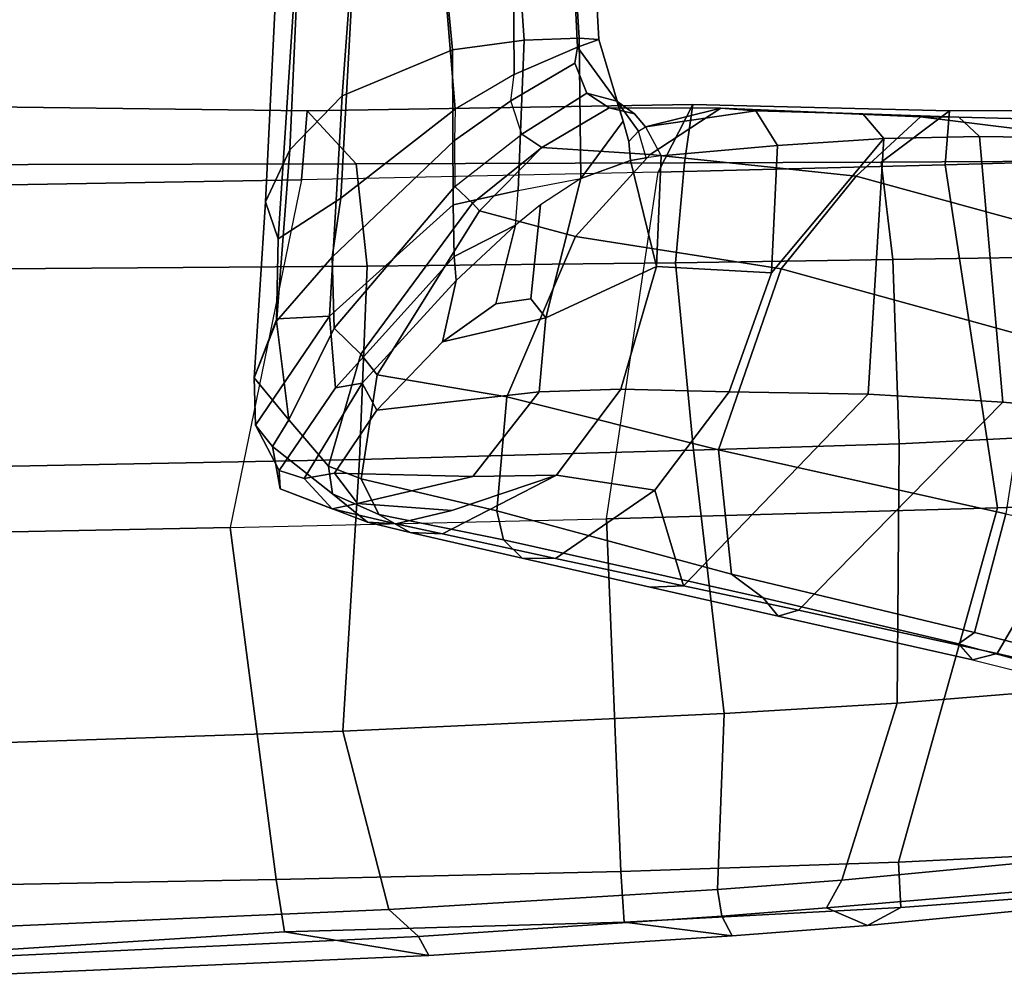
# Model space of a CAD drawing. Extents: x -14.5 to 10.6, y -12.9 to 12.9.
# Drawn here: x -2 to 0.8, y -12.5 to -9.7 of the extents above; entities that cross this region are included whole.
import ezdxf

# ---------------------------------------------------------------- set-up
doc = ezdxf.new("R2010")
doc.units = 0
doc.header["$MEASUREMENT"] = 0
doc.layers.add('SEAT-BASE', color=5, linetype='CONTINUOUS')
doc.layers.add('SEAT-FRAME', color=5, linetype='CONTINUOUS')

msp = doc.modelspace()

# ---------------------------------------------------------------- linework, layer by layer
at = {"layer": 'SEAT-BASE'}
for points in [[(-4.2789, -11.7293, 4.6477), (-1.2538, -1.3594, 8.0987), (-1.233, -1.364, 7.9856), (-4.0846, -11.0681, 4.8238)], [(-4.2789, -11.7293, 4.6477), (-4.2257, -11.7703, 4.7238), (-1.1938, -1.3959, 8.1735), (-1.2538, -1.3594, 8.0987)], [(-4.2789, -11.7293, 4.6477), (-1.2538, -1.3594, 8.0987), (-1.233, -1.364, 7.9856), (-4.0846, -11.0681, 4.8238)], [(-4.2789, -11.7293, 4.6477), (-4.2257, -11.7703, 4.7238), (-1.1938, -1.3959, 8.1735), (-1.2538, -1.3594, 8.0987)], [(-4.0846, -11.0681, 4.8238), (-1.1495, -1.4125, 7.914), (-1.233, -1.364, 7.9856)], [(-4.0846, -11.0681, 4.8238), (-1.1495, -1.4125, 7.914), (-1.233, -1.364, 7.9856)], [(-4.2257, -11.7703, 4.7238), (-3.8627, -11.8882, 4.7639), (-0.5242, -1.6134, 8.2213), (-1.1938, -1.3959, 8.1735)], [(-4.2257, -11.7703, 4.7238), (-3.8627, -11.8882, 4.7639), (-0.5242, -1.6134, 8.2213), (-1.1938, -1.3959, 8.1735)], [(-0.5242, -1.6134, 8.2213), (-3.8627, -11.8882, 4.7639), (-3.4997, -12.0062, 4.7238), (0.1453, -1.831, 8.1735)], [(-0.5242, -1.6134, 8.2213), (-3.8627, -11.8882, 4.7639), (-3.4997, -12.0062, 4.7238), (0.1453, -1.831, 8.1735)], [(0.1453, -1.831, 8.1735), (-3.4997, -12.0062, 4.7238), (-3.4326, -12.0043, 4.6477), (0.2153, -1.8367, 8.0987)], [(0.1453, -1.831, 8.1735), (-3.4997, -12.0062, 4.7238), (-3.4326, -12.0043, 4.6477), (0.2153, -1.8367, 8.0987)], [(0.1958, -1.8283, 7.9856), (0.2153, -1.8367, 8.0987), (-3.4326, -12.0043, 4.6477), (-3.2012, -11.3552, 4.8238)], [(0.1958, -1.8283, 7.9856), (0.2153, -1.8367, 8.0987), (-3.4326, -12.0043, 4.6477), (-3.2012, -11.3552, 4.8238)], [(0.1958, -1.8283, 7.9856), (0.0997, -1.8184, 7.914), (-3.2012, -11.3552, 4.8238), (0.1958, -1.8283, 7.9856)], [(0.1958, -1.8283, 7.9856), (0.0997, -1.8184, 7.914), (-3.2012, -11.3552, 4.8238), (0.1958, -1.8283, 7.9856)], [(-3.5521, -10.9322, 3.5938), (-3.6128, -10.9218, 3.6462), (-0.6919, -1.9324, 5.2504), (-0.6312, -1.9427, 5.1979)], [(-3.5521, -10.9322, 3.5938), (-3.6128, -10.9218, 3.6462), (-0.6919, -1.9324, 5.2504), (-0.6312, -1.9427, 5.1979)], [(-0.576, -1.97, 5.2504), (-3.4969, -10.9595, 3.6462), (-3.5521, -10.9322, 3.5938), (-0.6312, -1.9427, 5.1979)], [(-0.576, -1.97, 5.2504), (-3.4969, -10.9595, 3.6462), (-3.5521, -10.9322, 3.5938), (-0.6312, -1.9427, 5.1979)]]:
    msp.add_3dface(points, dxfattribs=at)
for points, invisible_edges in [([(-1.1495, -1.4125, 7.914), (-0.7855, -1.7516, 7.4174), (-3.7179, -11.167, 4.2852), (-4.0846, -11.0681, 4.8238)], 5), ([(-1.1495, -1.4125, 7.914), (-0.7855, -1.7516, 7.4174), (-3.7179, -11.167, 4.2852), (-4.0846, -11.0681, 4.8238)], 5), ([(-3.7112, -11.1762, 4.0374), (-3.7179, -11.1669, 4.2869), (-0.7855, -1.7516, 7.4174), (-0.7265, -1.8723, 6.7519)], 5), ([(-3.7112, -11.1762, 4.0374), (-3.7179, -11.1669, 4.2869), (-0.7855, -1.7516, 7.4174), (-0.7265, -1.8723, 6.7519)], 5), ([(-3.556, -11.2196, 4.2852), (-0.3941, -1.8788, 7.4174), (0.0997, -1.8184, 7.914), (-3.2012, -11.3552, 4.8238)], 10), ([(-3.556, -11.2196, 4.2852), (-0.3941, -1.8788, 7.4174), (0.0997, -1.8184, 7.914), (-3.2012, -11.3552, 4.8238)], 10), ([(-0.7265, -1.8723, 6.7519), (-0.6919, -1.9324, 5.2504), (-3.6128, -10.9218, 3.6462), (-3.7112, -11.1762, 4.0374)], 5), ([(-0.7265, -1.8723, 6.7519), (-0.6919, -1.9324, 5.2504), (-3.6128, -10.9218, 3.6462), (-3.7112, -11.1762, 4.0374)], 5), ([(-0.3941, -1.8788, 7.4174), (-3.5559, -11.2196, 4.2869), (-3.5667, -11.2231, 4.0374), (-0.5128, -1.9418, 6.7519)], 8), ([(-0.3941, -1.8788, 7.4174), (-3.5559, -11.2196, 4.2869), (-3.5667, -11.2231, 4.0374), (-0.5128, -1.9418, 6.7519)], 8), ([(-3.4969, -10.9595, 3.6462), (-0.576, -1.97, 5.2504), (-0.5128, -1.9418, 6.7519), (-3.5667, -11.2231, 4.0374)], 10), ([(-3.4969, -10.9595, 3.6462), (-0.576, -1.97, 5.2504), (-0.5128, -1.9418, 6.7519), (-3.5667, -11.2231, 4.0374)], 10)]:
    msp.add_3dface(points, dxfattribs=dict(at, invisible_edges=invisible_edges))
at = {"layer": 'SEAT-FRAME'}
for points in [[(-1.3241, -10.2637, 17.4523), (-1.2771, -9.3198, 17.5039), (-1.2176, -9.3198, 17.7261), (-1.2873, -10.3704, 17.7091)], [(-1.2531, -10.113, 17.269), (-1.2176, -9.3198, 17.2817), (-1.2771, -9.3198, 17.5039), (-1.3241, -10.2637, 17.4523)], [(-1.2873, -10.3704, 17.7091), (-1.2176, -9.3198, 17.7261), (-1.0549, -9.3198, 17.8888), (-1.1068, -10.2529, 17.9144)], [(-1.1029, -9.9578, 17.108), (-1.0549, -9.3198, 17.1191), (-1.2176, -9.3198, 17.2817), (-1.2531, -10.113, 17.269)], [(-1.1068, -10.2529, 17.9144), (-1.0549, -9.3198, 17.8888), (-0.8327, -9.3198, 17.9483), (-0.7768, -9.9965, 17.9831)], [(-0.7844, -9.8249, 17.0315), (-0.8327, -9.3198, 17.0595), (-1.0549, -9.3198, 17.1191), (-1.1029, -9.9578, 17.108)], [(-0.5776, -9.7967, 17.1048), (-0.6105, -9.3198, 17.1191), (-0.8327, -9.3198, 17.0595), (-0.7844, -9.8249, 17.0315)], [(-0.7768, -9.9965, 17.9831), (-0.8327, -9.3198, 17.9483), (-0.6105, -9.3198, 17.8888), (-0.6063, -9.8959, 17.9249)], [(-0.4186, -9.791, 17.2745), (-0.4479, -9.3198, 17.2817), (-0.6105, -9.3198, 17.1191), (-0.5776, -9.7967, 17.1048)], [(-0.6063, -9.8959, 17.9249), (-0.6105, -9.3198, 17.8888), (-0.4479, -9.3198, 17.7261), (-0.4232, -9.8171, 17.7436)], [(-0.3617, -9.7954, 17.5534), (-0.3883, -9.3198, 17.5039), (-0.4479, -9.3198, 17.2817), (-0.4186, -9.791, 17.2745)], [(-0.4232, -9.8171, 17.7436), (-0.4479, -9.3198, 17.7261), (-0.3883, -9.3198, 17.5039), (-0.3617, -9.7954, 17.5534)], [(-0.5948, -10.231, 17.085), (-0.5776, -9.7967, 17.1048), (-0.7844, -9.8249, 17.0315), (-0.7827, -10.2718, 17.0104)], [(-0.5776, -9.7967, 17.1048), (-0.5948, -10.231, 17.085), (-0.4145, -10.196, 17.3011), (-0.4186, -9.791, 17.2745)], [(-0.3617, -9.7954, 17.5534), (-0.2915, -10.0312, 17.5665), (-0.3102, -9.9728, 17.7003), (-0.4232, -9.8171, 17.7436)], [(-0.3617, -9.7954, 17.5534), (-0.4186, -9.791, 17.2745), (-0.4145, -10.196, 17.3011), (-0.2915, -10.0312, 17.5665)], [(-0.7844, -9.8249, 17.0315), (-1.1029, -9.9578, 17.108), (-1.1394, -10.5931, 17.0868), (-0.7827, -10.2718, 17.0104)], [(-0.616, -9.972, 17.9298), (-0.6063, -9.8959, 17.9249), (-0.4232, -9.8171, 17.7436), (-0.431, -9.8635, 17.7663)], [(-0.4232, -9.8171, 17.7436), (-0.3102, -9.9728, 17.7003), (-0.3965, -9.9504, 17.8276), (-0.431, -9.8635, 17.7663)], [(-0.431, -9.8635, 17.7663), (-0.3965, -9.9504, 17.8276), (-0.5847, -10.068, 17.9676), (-0.616, -9.972, 17.9298)], [(-0.7768, -9.9965, 17.9831), (-0.7785, -10.0867, 17.9881), (-0.616, -9.972, 17.9298), (-0.6063, -9.8959, 17.9249)], [(-1.1029, -9.9578, 17.108), (-1.2531, -10.113, 17.269), (-1.2913, -10.6008, 17.2574), (-1.1394, -10.5931, 17.0868)], [(-0.5269, -10.1068, 18.0594), (-0.5847, -10.068, 17.9676), (-0.3965, -9.9504, 17.8276), (-0.332, -9.9922, 17.9218)], [(-0.332, -9.9922, 17.9218), (-0.3965, -9.9504, 17.8277), (-0.3102, -9.9728, 17.7003), (-0.2591, -10.01, 17.7812)], [(-2.4204, -9.9851, 25.4077), (-1.203, -10.0014, 25.6315), (-1.2196, -10.2002, 25.7459), (-2.5182, -10.2223, 25.5957)], [(-1.0623, -10.1537, 25.4797), (-1.203, -10.0014, 25.6315), (-2.4204, -9.9851, 25.4077), (-2.4823, -10.1569, 25.2716)], [(-0.0909, -9.9827, 25.6732), (-0.1909, -10.1775, 25.7851), (-1.2196, -10.2002, 25.7459), (-1.203, -10.0014, 25.6315)], [(-1.0623, -10.1537, 25.4797), (-0.1152, -10.1508, 25.5517), (-0.0909, -9.9827, 25.6732), (-1.203, -10.0014, 25.6315)], [(-1.1312, -10.4232, 17.909), (-1.1068, -10.2529, 17.9144), (-0.7768, -9.9965, 17.9831), (-0.7785, -10.0867, 17.9881)], [(-0.5847, -10.068, 17.9676), (-0.616, -9.972, 17.9298), (-0.7785, -10.0867, 17.9881), (-0.7773, -10.2189, 18.0276)], [(-0.332, -9.9922, 17.9218), (-0.0107, -9.9929, 18.6772), (-0.214, -10.1274, 18.7645), (-0.5269, -10.1068, 18.0594)], [(-0.332, -9.9922, 17.9218), (-0.2591, -10.01, 17.7812), (-0.2278, -10.0472, 17.7536), (-0.0107, -9.9929, 18.6772)], [(-0.2476, -10.0597, 17.6814), (-0.3102, -9.9728, 17.7003), (-0.2915, -10.0312, 17.5665), (-0.2759, -10.0895, 17.5694)], [(-0.2591, -10.01, 17.7812), (-0.3102, -9.9728, 17.7003), (-0.2476, -10.0597, 17.6814), (-0.2278, -10.0472, 17.7536)], [(-0.2278, -10.0472, 17.7536), (0.0909, -10.0013, 18.6337), (-0.0107, -9.9929, 18.6772), (-0.2278, -10.0472, 17.7536)], [(0.3797, -10.1893, 20.0397), (-0.214, -10.1274, 18.7645), (-0.0107, -9.9929, 18.6772), (0.5659, -10.0181, 20.0595)], [(-0.0909, -9.9827, 25.6732), (0.6497, -10.0012, 25.6647), (0.6365, -10.1564, 25.7329), (-0.1909, -10.1775, 25.7851)], [(0.4524, -10.1488, 25.5462), (0.6497, -10.0012, 25.6647), (-0.0909, -9.9827, 25.6732), (-0.1152, -10.1508, 25.5517)], [(-0.0107, -9.9929, 18.6772), (0.0909, -10.0013, 18.6337), (0.399, -10.0093, 19.3962), (0.3112, -10.007, 19.4489)], [(0.0909, -10.0013, 18.6337), (-0.2278, -10.0472, 17.7536), (-0.1826, -10.1312, 17.7783), (0.1528, -10.1008, 18.6071)], [(0.1528, -10.1008, 18.6071), (0.4603, -10.081, 19.365), (0.399, -10.0093, 19.3962), (0.0909, -10.0013, 18.6337)], [(0.3112, -10.007, 19.4489), (0.399, -10.0093, 19.3962), (0.6761, -10.0188, 20.0716), (0.5659, -10.0181, 20.0595)], [(0.5659, -10.0181, 20.0595), (1.1101, -10.0854, 21.3996), (0.9666, -10.3499, 21.445), (0.3797, -10.1893, 20.0397)], [(0.4603, -10.081, 19.365), (0.7363, -10.0751, 20.0438), (0.6761, -10.0188, 20.0716), (0.399, -10.0093, 19.3962)], [(0.4524, -10.1488, 25.5462), (1.1535, -10.1454, 25.4432), (1.2611, -9.9994, 25.5417), (0.6497, -10.0012, 25.6647)], [(0.6761, -10.0188, 20.0716), (1.163, -10.0316, 21.2807), (1.1101, -10.0854, 21.3996), (0.5659, -10.0181, 20.0595)], [(1.2611, -9.9994, 25.5417), (1.2866, -10.138, 25.5967), (0.6365, -10.1564, 25.7329), (0.6497, -10.0012, 25.6647)], [(0.7363, -10.0751, 20.0438), (1.2125, -10.0816, 21.2233), (1.163, -10.0316, 21.2807), (0.6761, -10.0188, 20.0716)], [(-0.2759, -10.0895, 17.5694), (-0.2915, -10.0312, 17.5665), (-0.4145, -10.196, 17.3011), (-0.2707, -10.144, 17.5704)], [(-0.2476, -10.0597, 17.6814), (-0.2278, -10.0472, 17.7536), (-0.1826, -10.1312, 17.7783), (-0.2258, -10.1362, 17.6735)], [(-0.5269, -10.1068, 18.0594), (-0.7263, -10.2673, 18.1261), (-0.7773, -10.2189, 18.0276), (-0.5847, -10.068, 17.9676)], [(-0.2476, -10.0597, 17.6814), (-0.2759, -10.0895, 17.5694), (-0.2707, -10.144, 17.5704), (-0.2258, -10.1362, 17.6735)], [(0.0136, -10.8117, 18.6668), (0.4149, -10.8187, 19.5053), (0.4603, -10.081, 19.365), (0.1357, -10.4688, 18.6144)], [(0.1357, -10.4688, 18.6144), (0.4603, -10.081, 19.365), (0.1528, -10.1008, 18.6071), (0.1357, -10.4688, 18.6144)], [(0.8035, -10.8411, 20.3422), (0.7363, -10.0751, 20.0438), (0.4603, -10.081, 19.365), (0.4149, -10.8187, 19.5053)], [(0.8035, -10.8411, 20.3422), (1.1886, -10.8754, 21.2055), (1.2125, -10.0816, 21.2233), (0.7363, -10.0751, 20.0438)], [(-1.1312, -10.4232, 17.909), (-0.7785, -10.0867, 17.9881), (-0.7773, -10.2189, 18.0276), (-1.1258, -10.6276, 17.9513)], [(-0.5269, -10.1068, 18.0594), (-0.7064, -10.289, 18.2052), (-0.7263, -10.2673, 18.1261), (-0.5269, -10.1068, 18.0594)], [(-0.7064, -10.289, 18.2052), (-0.5269, -10.1068, 18.0594), (-0.214, -10.1274, 18.7645), (-0.4292, -10.3633, 18.8567)], [(0.1528, -10.1008, 18.6071), (-0.1826, -10.1312, 17.7783), (-0.1959, -10.4497, 17.8389), (0.1357, -10.4688, 18.6144)], [(-1.2913, -10.6008, 17.2574), (-1.2531, -10.113, 17.269), (-1.3241, -10.2637, 17.4523), (-1.3562, -10.7708, 17.4709)], [(0.164, -10.4568, 20.0495), (-0.4292, -10.3633, 18.8567), (-0.214, -10.1274, 18.7645), (0.3797, -10.1893, 20.0397)], [(-0.2258, -10.1362, 17.6735), (-0.2707, -10.144, 17.5704), (-0.1959, -10.4497, 17.8389), (-0.1826, -10.1312, 17.7783)], [(1.2716, -11.1282, 25.625), (0.7875, -11.1461, 25.7357), (0.6365, -10.1564, 25.7329), (1.2866, -10.138, 25.5967)], [(-1.0623, -10.1537, 25.4797), (-2.4823, -10.1569, 25.2716), (-2.2245, -10.458, 25.3113), (-1.0303, -10.4492, 25.4787)], [(-1.0623, -10.1537, 25.4797), (-1.0303, -10.4492, 25.4787), (-0.1414, -10.4398, 25.5444), (-0.1152, -10.1508, 25.5517)], [(-0.4145, -10.196, 17.3011), (-0.5154, -10.5986, 17.4207), (-0.1959, -10.4497, 17.8389), (-0.2707, -10.144, 17.5704)], [(-0.3405, -11.1782, 25.8167), (-0.1909, -10.1775, 25.7851), (0.6365, -10.1564, 25.7329), (0.7875, -11.1461, 25.7357)], [(0.4524, -10.1488, 25.5462), (-0.1152, -10.1508, 25.5517), (-0.1414, -10.4398, 25.5444), (0.4856, -10.4302, 25.5361)], [(0.4524, -10.1488, 25.5462), (0.4856, -10.4302, 25.5361), (1.1001, -10.42, 25.4462), (1.1535, -10.1454, 25.4432)], [(-1.2196, -10.2002, 25.7459), (-1.4257, -11.2026, 25.7654), (-0.3405, -11.1782, 25.8167), (-0.1909, -10.1775, 25.7851)], [(0.164, -10.4568, 20.0495), (0.3797, -10.1893, 20.0397), (0.9666, -10.3499, 21.445), (0.8907, -10.6566, 21.5738)], [(-2.5182, -10.2223, 25.5957), (-1.2196, -10.2002, 25.7459), (-1.4257, -11.2026, 25.7654), (-2.7831, -11.2295, 25.6027)], [(-1.0487, -10.7028, 18.0968), (-1.1258, -10.6276, 17.9513), (-0.7773, -10.2189, 18.0276), (-0.7263, -10.2673, 18.1261)], [(-0.4145, -10.196, 17.3011), (-0.5307, -10.2718, 17.1683), (-0.6027, -10.3304, 17.1177), (-0.5948, -10.231, 17.085)], [(-0.5154, -10.5986, 17.4207), (-0.4145, -10.196, 17.3011), (-0.5307, -10.2718, 17.1683), (-0.5582, -10.5436, 17.3223)], [(-0.6027, -10.3304, 17.1177), (-0.5948, -10.231, 17.085), (-0.7827, -10.2718, 17.0104), (-0.7792, -10.4215, 17.0285)], [(-1.3562, -10.7708, 17.4709), (-1.3241, -10.2637, 17.4523), (-1.2873, -10.3704, 17.7091), (-1.2922, -10.6078, 17.7219)], [(-1.1312, -10.4232, 17.909), (-1.2922, -10.6078, 17.7219), (-1.2873, -10.3704, 17.7091), (-1.1068, -10.2529, 17.9144)], [(-1.1215, -10.8003, 17.115), (-0.7792, -10.4215, 17.0285), (-0.7827, -10.2718, 17.0104), (-1.1394, -10.5931, 17.0868)], [(-1.0487, -10.7028, 18.0968), (-0.7263, -10.2673, 18.1261), (-0.7064, -10.289, 18.2052), (-1.0016, -10.7625, 18.2174)], [(-0.5582, -10.5436, 17.3223), (-0.5307, -10.2718, 17.1683), (-0.6027, -10.3304, 17.1177), (-0.6592, -10.5581, 17.2249)], [(-0.6275, -10.8258, 18.9418), (-1.0016, -10.7625, 18.2174), (-0.7064, -10.289, 18.2052), (-0.4292, -10.3633, 18.8567)], [(-0.8131, -10.6672, 17.1786), (-0.6592, -10.5581, 17.2249), (-0.6027, -10.3304, 17.1177), (-0.7736, -10.4904, 17.0639)], [(-0.7792, -10.4215, 17.0285), (-0.7736, -10.4904, 17.0639), (-0.6027, -10.3304, 17.1177), (-0.7792, -10.4215, 17.0285)], [(-0.6275, -10.8258, 18.9418), (-0.4292, -10.3633, 18.8567), (0.164, -10.4568, 20.0495), (-0.0166, -10.9792, 20.1172)], [(-1.045, -10.7864, 17.121), (-0.7736, -10.4904, 17.0639), (-0.7792, -10.4215, 17.0285), (-1.1215, -10.8003, 17.115)], [(0.5039, -10.9612, 25.5231), (1.1824, -10.9277, 25.4031), (1.1001, -10.42, 25.4462), (0.4856, -10.4302, 25.5361)], [(-1.0524, -11.0064, 25.4693), (-1.0303, -10.4492, 25.4787), (-2.2245, -10.458, 25.3113), (-2.1044, -11.0272, 25.3283)], [(-1.2922, -10.6078, 17.7219), (-1.1312, -10.4232, 17.909), (-1.1258, -10.6276, 17.9513), (-1.2566, -10.8921, 17.8151)], [(-1.0524, -11.0064, 25.4693), (-0.0887, -10.9804, 25.5353), (-0.1414, -10.4398, 25.5444), (-1.0303, -10.4492, 25.4787)], [(-0.5342, -10.8118, 17.6248), (-0.2989, -10.8043, 18.0092), (-0.1959, -10.4497, 17.8389), (-0.5154, -10.5986, 17.4207)], [(0.0136, -10.8117, 18.6668), (0.1357, -10.4688, 18.6144), (-0.1959, -10.4497, 17.8389), (-0.2989, -10.8043, 18.0092)], [(0.5039, -10.9612, 25.5231), (0.4856, -10.4302, 25.5361), (-0.1414, -10.4398, 25.5444), (-0.0887, -10.9804, 25.5353)], [(0.164, -10.4568, 20.0495), (0.8907, -10.6566, 21.5738), (0.8114, -11.1639, 21.6703), (-0.0166, -10.9792, 20.1172)], [(-0.8131, -10.6672, 17.1786), (-0.7736, -10.4904, 17.0639), (-1.045, -10.7864, 17.121), (-1.0024, -10.8649, 17.2325)], [(-0.5582, -10.5436, 17.3223), (-0.6592, -10.5581, 17.2249), (-0.8131, -10.6672, 17.1786), (-0.5154, -10.5986, 17.4207)], [(-1.1394, -10.5931, 17.0868), (-1.2913, -10.6008, 17.2574), (-1.3562, -10.7708, 17.4709), (-1.3521, -10.9075, 17.4322)], [(-1.2838, -11.0388, 17.3328), (-1.1215, -10.8003, 17.115), (-1.1394, -10.5931, 17.0868), (-1.3521, -10.9075, 17.4322)], [(-1.3562, -10.7708, 17.4709), (-1.2922, -10.6078, 17.7219), (-1.2566, -10.8921, 17.8151), (-1.3562, -10.7708, 17.4709)], [(-0.5342, -10.8118, 17.6248), (-0.5154, -10.5986, 17.4207), (-0.8131, -10.6672, 17.1786), (-1.0024, -10.8649, 17.2325)], [(-1.1419, -11.0259, 18.0405), (-1.2566, -10.8921, 17.8151), (-1.1258, -10.6276, 17.9513), (-1.0487, -10.7028, 18.0968)], [(-1.1419, -11.0259, 18.0405), (-1.0487, -10.7028, 18.0968), (-1.0016, -10.7625, 18.2174), (-1.0473, -11.0624, 18.2187)], [(-0.6561, -11.1548, 18.954), (-1.0473, -11.0624, 18.2187), (-1.0016, -10.7625, 18.2174), (-0.6275, -10.8258, 18.9418)], [(-1.303, -10.969, 17.6615), (-1.3521, -10.9075, 17.4322), (-1.3562, -10.7708, 17.4709), (-1.2566, -10.8921, 17.8151)], [(-1.1215, -10.8003, 17.115), (-1.2838, -11.0388, 17.3328), (-1.2123, -11.0619, 17.3598), (-1.045, -10.7864, 17.121)], [(-1.125, -11.0466, 17.391), (-1.0024, -10.8649, 17.2325), (-1.045, -10.7864, 17.121), (-1.2123, -11.0619, 17.3598)], [(-0.5342, -10.8118, 17.6248), (-1.0024, -10.8649, 17.2325), (-1.125, -11.0466, 17.391), (-0.726, -11.0562, 17.7982)], [(-0.5342, -10.8118, 17.6248), (-0.726, -11.0562, 17.7982), (-0.4838, -11.0516, 18.1632), (-0.2989, -10.8043, 18.0092)], [(-0.2989, -10.8043, 18.0092), (-0.4838, -11.0516, 18.1632), (-0.201, -11.0955, 18.7589), (0.0136, -10.8117, 18.6668)], [(0.0136, -10.8117, 18.6668), (-0.201, -11.0955, 18.7589), (-0.1177, -11.3713, 19.5898), (0.4149, -10.8187, 19.5053)], [(0.4149, -10.8187, 19.5053), (0.8035, -10.8411, 20.3422), (0.2134, -11.4417, 20.2236), (-0.1177, -11.3713, 19.5898)], [(0.4149, -10.8187, 19.5053), (-0.1177, -11.3713, 19.5898), (0.2134, -11.4417, 20.2236), (0.8035, -10.8411, 20.3422)], [(-0.6275, -10.8258, 18.9418), (-0.0166, -10.9792, 20.1172), (0.0208, -11.3375, 20.2034), (-0.6561, -11.1548, 18.954)], [(-0.6275, -10.8258, 18.9418), (-0.0166, -10.9792, 20.1172), (0.0208, -11.3375, 20.2034), (-0.6561, -11.1548, 18.954)], [(1.1886, -10.8754, 21.2055), (0.8035, -10.8411, 20.3422), (0.2134, -11.4417, 20.2236), (0.7873, -11.5666, 21.3326)], [(1.1886, -10.8754, 21.2055), (0.7873, -11.5666, 21.3326), (1.2481, -11.6733, 22.2416), (1.5792, -10.9187, 22.1235)], [(-1.303, -10.969, 17.6615), (-1.2566, -10.8921, 17.8151), (-1.1419, -11.0259, 18.0405), (-1.1304, -11.1063, 18.0062)], [(-1.2838, -11.0388, 17.3328), (-1.3521, -10.9075, 17.4322), (-1.303, -10.969, 17.6615), (-1.2815, -11.0917, 17.485)], [(0.5039, -10.9612, 25.5231), (0.4988, -11.7096, 25.5174), (1.1359, -11.6579, 25.4078), (1.1824, -10.9277, 25.4031)], [(0.5039, -10.9612, 25.5231), (-0.0887, -10.9804, 25.5353), (-0.0007, -11.7398, 25.5309), (0.4988, -11.7096, 25.5174)], [(-1.0294, -11.1872, 17.9967), (-1.2815, -11.0917, 17.485), (-1.303, -10.969, 17.6615), (-1.1304, -11.1063, 18.0062)], [(-1.0524, -11.0064, 25.4693), (-1.1003, -11.7907, 25.459), (-0.0007, -11.7398, 25.5309), (-0.0887, -10.9804, 25.5353)], [(-0.0166, -10.9792, 20.1172), (0.8114, -11.1639, 21.6703), (0.7211, -11.5059, 21.5083), (0.0208, -11.3375, 20.2034)], [(-1.0524, -11.0064, 25.4693), (-2.1044, -11.0272, 25.3283), (-2.2394, -11.829, 25.3047), (-1.1003, -11.7907, 25.459)], [(-1.2815, -11.0917, 17.485), (-1.1316, -11.1488, 17.6392), (-1.2123, -11.0619, 17.3598), (-1.2838, -11.0388, 17.3328)], [(-1.125, -11.0466, 17.391), (-1.2123, -11.0619, 17.3598), (-1.1316, -11.1488, 17.6392), (-1.0584, -11.134, 17.6978)], [(-1.1419, -11.0259, 18.0405), (-1.0473, -11.0624, 18.2187), (-0.9965, -11.1658, 18.2367), (-1.1304, -11.1063, 18.0062)], [(-1.0584, -11.134, 17.6978), (-0.726, -11.0562, 17.7982), (-1.125, -11.0466, 17.391)], [(-0.4838, -11.0516, 18.1632), (-0.726, -11.0562, 17.7982), (-1.0584, -11.134, 17.6978), (-0.786, -11.1536, 18.0174)], [(-1.0473, -11.0624, 18.2187), (-0.6561, -11.1548, 18.954), (-0.6373, -11.2383, 18.946), (-0.9965, -11.1658, 18.2367)], [(-0.9479, -11.1921, 17.9976), (-0.8129, -11.2214, 18.2569), (-0.4838, -11.0516, 18.1632), (-0.786, -11.1536, 18.0174)], [(-0.4874, -11.2921, 18.8817), (-0.201, -11.0955, 18.7589), (-0.4838, -11.0516, 18.1632), (-0.8129, -11.2214, 18.2569)], [(-1.0294, -11.1872, 17.9967), (-0.9479, -11.1921, 17.9976), (-1.1316, -11.1488, 17.6392), (-1.2815, -11.0917, 17.485)], [(-0.1177, -11.3713, 19.5898), (-0.201, -11.0955, 18.7589), (-0.4874, -11.2921, 18.8817), (-0.1177, -11.3713, 19.5898)], [(-1.0294, -11.1872, 17.9967), (-1.1304, -11.1063, 18.0062), (-0.9965, -11.1658, 18.2367), (-0.9068, -11.2176, 18.2534)], [(1.1373, -12.1378, 25.603), (0.5023, -12.1689, 25.7186), (0.7875, -11.1461, 25.7357), (1.2716, -11.1282, 25.625)], [(-0.9479, -11.1921, 17.9976), (-0.786, -11.1536, 18.0174), (-1.0584, -11.134, 17.6978), (-1.1316, -11.1488, 17.6392)], [(-0.6561, -11.1548, 18.954), (0.0208, -11.3375, 20.2034), (0.1121, -11.4061, 20.3465), (-0.6373, -11.2383, 18.946)], [(-0.2989, -12.1955, 25.7617), (-0.3405, -11.1782, 25.8167), (0.7875, -11.1461, 25.7357), (0.5023, -12.1689, 25.7186)], [(-0.2989, -12.1955, 25.7617), (-1.2928, -12.2188, 25.7248), (-1.4257, -11.2026, 25.7654), (-0.3405, -11.1782, 25.8167)], [(-1.0294, -11.1872, 17.9967), (-0.9068, -11.2176, 18.2534), (-0.8129, -11.2214, 18.2569), (-0.9479, -11.1921, 17.9976)], [(-0.9068, -11.2176, 18.2534), (-0.9965, -11.1658, 18.2367), (-0.6373, -11.2383, 18.946), (-0.5833, -11.2914, 18.9228)], [(1.1494, -11.616, 22.3678), (0.7211, -11.5059, 21.5083), (0.8114, -11.1639, 21.6703), (1.2301, -11.2582, 22.5079)], [(-2.544, -12.242, 25.5879), (-2.7831, -11.2295, 25.6027), (-1.4257, -11.2026, 25.7654), (-1.2928, -12.2188, 25.7248)], [(-0.5833, -11.2914, 18.9228), (-0.4874, -11.2921, 18.8817), (-0.8129, -11.2214, 18.2569), (-0.9068, -11.2176, 18.2534)], [(-0.5833, -11.2914, 18.9228), (-0.6373, -11.2383, 18.946), (0.1121, -11.4061, 20.3465), (0.1554, -11.4586, 20.3255)], [(-0.1177, -11.3713, 19.5898), (-0.4874, -11.2921, 18.8817), (-0.5833, -11.2914, 18.9228), (-0.214, -11.375, 19.6242)], [(0.6754, -11.539, 21.4008), (0.1121, -11.4061, 20.3465), (0.0208, -11.3375, 20.2034), (0.7211, -11.5059, 21.5083)], [(-0.1177, -11.3713, 19.5898), (-0.214, -11.375, 19.6242), (0.1554, -11.4586, 20.3255), (0.2134, -11.4417, 20.2236)], [(0.1121, -11.4061, 20.3465), (0.6754, -11.539, 21.4008), (0.716, -11.5851, 21.3801), (0.1554, -11.4586, 20.3255)], [(0.7873, -11.5666, 21.3326), (0.2134, -11.4417, 20.2236), (0.1554, -11.4586, 20.3255), (0.716, -11.5851, 21.3801)], [(1.1481, -11.6676, 22.3236), (0.6754, -11.539, 21.4008), (0.7211, -11.5059, 21.5083), (1.1494, -11.616, 22.3678)], [(0.716, -11.5851, 21.3801), (1.1721, -11.6992, 22.276), (1.1481, -11.6676, 22.3236), (0.6754, -11.539, 21.4008)], [(0.7873, -11.5666, 21.3326), (0.716, -11.5851, 21.3801), (1.1721, -11.6992, 22.276), (1.2481, -11.6733, 22.2416)], [(1.0634, -12.1514, 25.4437), (1.1359, -11.6579, 25.4078), (0.4988, -11.7096, 25.5174), (0.339, -12.2203, 25.5291)], [(-0.0196, -12.2472, 25.5322), (0.339, -12.2203, 25.5291), (0.4988, -11.7096, 25.5174), (-0.0007, -11.7398, 25.5309)], [(-0.0196, -12.2472, 25.5322), (-0.0007, -11.7398, 25.5309), (-1.1003, -11.7907, 25.459), (-0.9679, -12.305, 25.4727)], [(-2.3546, -12.3657, 25.2862), (-0.9679, -12.305, 25.4727), (-1.1003, -11.7907, 25.459), (-2.2394, -11.829, 25.3047)], [(1.0726, -12.2348, 25.4575), (1.0634, -12.1514, 25.4437), (0.339, -12.2203, 25.5291), (0.2941, -12.3004, 25.5503)], [(1.0877, -12.2559, 25.5708), (0.5091, -12.299, 25.6746), (0.5023, -12.1689, 25.7186), (1.1373, -12.1378, 25.603)], [(-0.2888, -12.3412, 25.7127), (-0.2989, -12.1955, 25.7617), (0.5023, -12.1689, 25.7186), (0.5091, -12.299, 25.6746)], [(-1.2928, -12.2188, 25.7248), (-0.2989, -12.1955, 25.7617), (-0.2888, -12.3412, 25.7127), (-1.2691, -12.3694, 25.6778)], [(-2.3991, -12.4419, 25.5337), (-2.544, -12.242, 25.5879), (-1.2928, -12.2188, 25.7248), (-1.2691, -12.3694, 25.6778)], [(-0.0072, -12.3246, 25.5568), (0.2941, -12.3004, 25.5503), (0.339, -12.2203, 25.5291), (-0.0196, -12.2472, 25.5322)], [(0.2941, -12.3004, 25.5503), (0.4131, -12.3509, 25.6077), (1.0059, -12.2939, 25.5254), (1.0726, -12.2348, 25.4575)], [(-0.0072, -12.3246, 25.5568), (-0.0196, -12.2472, 25.5322), (-0.9679, -12.305, 25.4727), (-0.8825, -12.3827, 25.5143)], [(1.0877, -12.2559, 25.5708), (1.0059, -12.2939, 25.5254), (0.4131, -12.3509, 25.6077), (0.5091, -12.299, 25.6746)], [(-2.417, -12.4554, 25.3109), (-0.8825, -12.3827, 25.5143), (-0.9679, -12.305, 25.4727), (-2.3546, -12.3657, 25.2862)], [(-0.8825, -12.3827, 25.5143), (-0.8527, -12.4382, 25.6079), (0.0228, -12.3813, 25.6253), (-0.0072, -12.3246, 25.5568)], [(-0.2888, -12.3412, 25.7127), (0.5091, -12.299, 25.6746), (0.4131, -12.3509, 25.6077), (0.0228, -12.3813, 25.6253)], [(0.2941, -12.3004, 25.5503), (-0.0072, -12.3246, 25.5568), (0.0228, -12.3813, 25.6253), (0.4131, -12.3509, 25.6077)], [(-0.8527, -12.4382, 25.6079), (-1.2691, -12.3694, 25.6778), (-0.2888, -12.3412, 25.7127), (0.0228, -12.3813, 25.6253)], [(-0.8825, -12.3827, 25.5143), (-2.417, -12.4554, 25.3109), (-2.4146, -12.5065, 25.4301), (-0.8527, -12.4382, 25.6079)], [(-2.4146, -12.5065, 25.4301), (-2.3991, -12.4419, 25.5337), (-1.2691, -12.3694, 25.6778), (-0.8527, -12.4382, 25.6079)]]:
    msp.add_3dface(points, dxfattribs=at)

doc.saveas('drawing.dxf')
